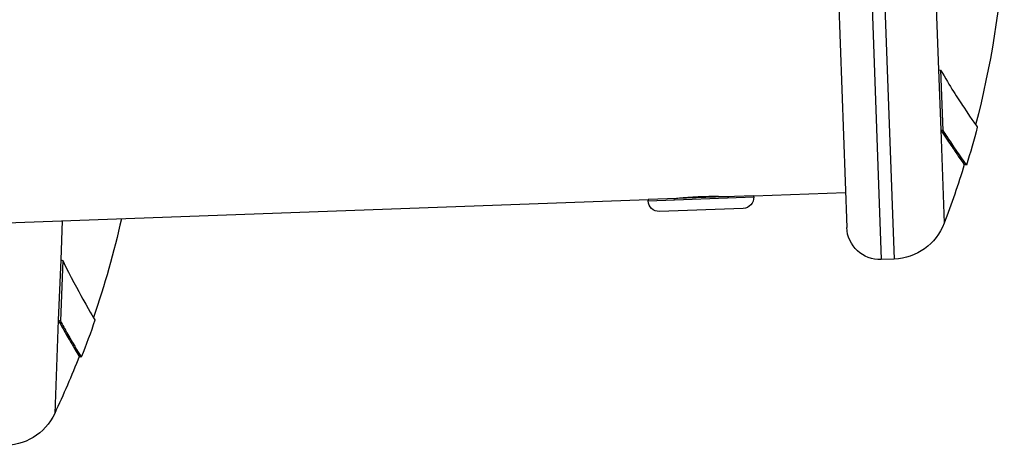
# Model space of a CAD drawing. Units: millimetres. Extents: x 798 to 6213, y -442 to 1322.
# Drawn here: x 6097 to 6185, y -213 to -175 of the extents above; entities that cross this region are included whole.
import ezdxf

# ---------------------------------------------------------------- set-up
doc = ezdxf.new("R2010")
doc.units = ezdxf.units.MM
doc.header["$MEASUREMENT"] = 0

msp = doc.modelspace()

# ---------------------------------------------------------------- linework, layer by layer
at = {"ltscale": 4, "extrusion": (2.22045e-16, 1, -2.22045e-16)}
for p, q in [((6168.91058, -127.04783), (6171.33346, -193.60374)), ((6173.12003, -160.21665), (6174.44061, -196.49262)), ((6174.27724, -160.17452), (6175.59781, -196.45049)), ((6179.38317, -173.83381), (6179.58701, -179.43323)), ((6179.58701, -179.43323), (6179.77277, -179.47201)), ((6179.58701, -179.43323), (6179.7838, -184.83888)), ((6179.77277, -179.47201), (6179.97002, -184.89033)), ((6179.7838, -184.83888), (6179.97002, -184.89033)), ((6179.7838, -184.83888), (6180.08931, -193.23126)), ((5750.24771, -205.78071), (6153.48061, -191.10156)), ((6153.4812, -191.10154), (6153.48061, -191.10156)), ((6153.48461, -191.21149), (6153.48061, -191.10156)), ((6162.97432, -190.75596), (6153.4812, -191.10154)), ((6153.4812, -191.10154), (6153.4852, -191.21147)), ((6153.4852, -191.21147), (6162.97833, -190.86588)), ((6155.82906, -191.01607), (6155.82876, -191.00795)), ((6155.82906, -191.00791), (6155.82935, -191.01606)), ((6160.62588, -190.84145), (6160.62558, -190.83333)), ((6162.97432, -190.75596), (6171.21886, -190.45583)), ((6162.97833, -190.86588), (6162.97432, -190.75596)), ((6153.48461, -191.21149), (6153.4852, -191.21147)), ((6162.025, -191.89124), (6154.50998, -192.16482)), ((6100.83108, -193.0182), (6100.6946, -196.52175)), ((6100.6946, -196.52175), (6100.48406, -201.92689)), ((6100.87692, -196.57441), (6100.66588, -201.9922)), ((6100.6946, -196.52175), (6100.87692, -196.57441)), ((6175.59781, -196.45049), (6174.44061, -196.49262)), ((6100.48406, -201.92689), (6100.15718, -210.31846)), ((6100.48406, -201.92689), (6100.66588, -201.9922))]:
    msp.add_line(p, q, dxfattribs=at)
at = {"ltscale": 4, "extrusion": (-4.93038e-32, -2.22045e-16, -1)}
for centre, radius, start, end in [((-6100.25942, -162.86904), 85.40888, 183.6655313, 194.5835377), ((-6100.25942, -162.86904), 85.60888, 194.7004576, 197.0817905), ((-6100.25942, -162.86904), 85.40888, 197.0810827, 200.8236391), ((-6161.98898, -190.9019), 0.99, 177.9151457, 267.9151457), ((-6154.47396, -191.17547), 0.99, 267.9151457, 357.9151457), ((-6022.83837, -174.03516), 85.40888, 192.7085385, 198.8990994), ((-6174.33147, -193.4946), 3, 267.9151457, 357.9151457), ((-6175.41592, -191.4538), 5, 200.8236391, 267.9151457), ((-6022.83837, -174.03516), 85.60888, 199.0160192, 201.3973521), ((-6022.83837, -174.03516), 85.40888, 201.3966443, 205.1392008), ((-6095.63079, -208.19437), 5, 205.1392008, 272.2307073)]:
    msp.add_arc(centre, radius, start, end, dxfattribs=at)
at = {"ltscale": 4}
for points, knots in [([(6179.77277, -179.47201), (6180.60626, -180.90831), (6181.31522, -182.0054), (6182.65113, -184.01302), (6183.06618, -184.58622), (6183.06655, -184.58891)], [-5.55808344, -5.55808344, -5.55808344, -5.55808344, -4.44377375, -4.44377375, -2.7755631, -2.7755631, -2.7755631, -2.7755631]), ([(6179.7838, -184.83888), (6179.95529, -185.10504), (6180.11733, -185.35279), (6180.42191, -185.81299), (6180.56457, -186.02562), (6180.96012, -186.61069), (6181.18254, -186.93254), (6181.7191, -187.70075), (6181.90166, -187.95224), (6181.90092, -187.95573), (6181.90092, -187.95573), (6181.90091, -187.95574)], [-4.44737518, -4.44737518, -4.44737518, -4.44737518, -4.17164693, -4.17164693, -3.89547366, -3.89547366, -3.3418051, -3.3418051, -2.23477606, -2.23477606, -2.23406357, -2.23406357, -2.23406357, -2.23406357]), ([(6179.97002, -184.89033), (6180.21445, -185.2697), (6180.4399, -185.61208), (6181.47055, -187.1528), (6181.95853, -187.81967), (6182.08495, -188.0026), (6182.09291, -188.01478), (6182.09189, -188.01447)], [-4.48631443, -4.48631443, -4.48631443, -4.48631443, -4.08714889, -4.08714889, -2.4818846, -2.4818846, -2.23251453, -2.23251453, -2.23251453, -2.23251453]), ([(6155.72912, -191.01971), (6155.72912, -191.01971), (6155.79168, -191.01202), (6156.04598, -190.98319), (6156.23772, -190.96233), (6156.68025, -190.92014), (6156.96058, -190.89604), (6157.57536, -190.85404), (6157.90984, -190.83643), (6158.53754, -190.81358), (6158.87242, -190.80682), (6159.48863, -190.80401), (6159.76997, -190.80766), (6160.21439, -190.81757), (6160.40714, -190.82443), (6160.66286, -190.83469), (6160.72581, -190.83781), (6160.72581, -190.83781)], [0.376872388, 0.376872388, 0.376872388, 0.376872388, 0.471090409, 0.471090409, 0.565308431, 0.565308431, 0.659526603, 0.659526603, 0.753744776, 0.753744776, 0.847962948, 0.847962948, 0.942181121, 0.942181121, 1.036399142, 1.036399142, 1.130617163, 1.130617163, 1.130617163, 1.130617163]), ([(6100.87692, -196.57441), (6101.59996, -198.06935), (6102.22436, -199.21668), (6103.40541, -201.31913), (6103.77614, -201.92194), (6103.77631, -201.92465)], [-5.55808344, -5.55808344, -5.55808344, -5.55808344, -4.44377375, -4.44377375, -2.7755631, -2.7755631, -2.7755631, -2.7755631]), ([(6100.48406, -201.92689), (6100.63503, -202.2052), (6100.77798, -202.46444), (6101.04706, -202.94625), (6101.17332, -203.16901), (6101.52372, -203.78219), (6101.72128, -204.11986), (6102.19852, -204.92627), (6102.36164, -205.19079), (6102.36063, -205.19421), (6102.36063, -205.19421), (6102.36063, -205.19422)], [-4.44737518, -4.44737518, -4.44737518, -4.44737518, -4.17164693, -4.17164693, -3.89547366, -3.89547366, -3.3418051, -3.3418051, -2.23477606, -2.23477606, -2.23406357, -2.23406357, -2.23406357, -2.23406357]), ([(6100.66588, -201.9922), (6100.88107, -202.38889), (6101.08012, -202.74726), (6101.9919, -204.36118), (6102.42832, -205.06287), (6102.54062, -205.2548), (6102.54764, -205.26754), (6102.54665, -205.26715)], [-4.48631443, -4.48631443, -4.48631443, -4.48631443, -4.08714889, -4.08714889, -2.4818846, -2.4818846, -2.23251453, -2.23251453, -2.23251453, -2.23251453])]:
    msp.add_open_spline(points, degree=3, knots=knots, dxfattribs=at)
for points in [[(6182.09125, -188.01427), (6182.0278, -187.99477), (6181.96435, -187.97528), (6181.9009, -187.95578)], [(6102.54602, -205.26691), (6102.48422, -205.24269), (6102.42242, -205.21847), (6102.36061, -205.19426)]]:
    msp.add_open_spline(points, degree=3, dxfattribs=at)

doc.saveas('drawing.dxf')
